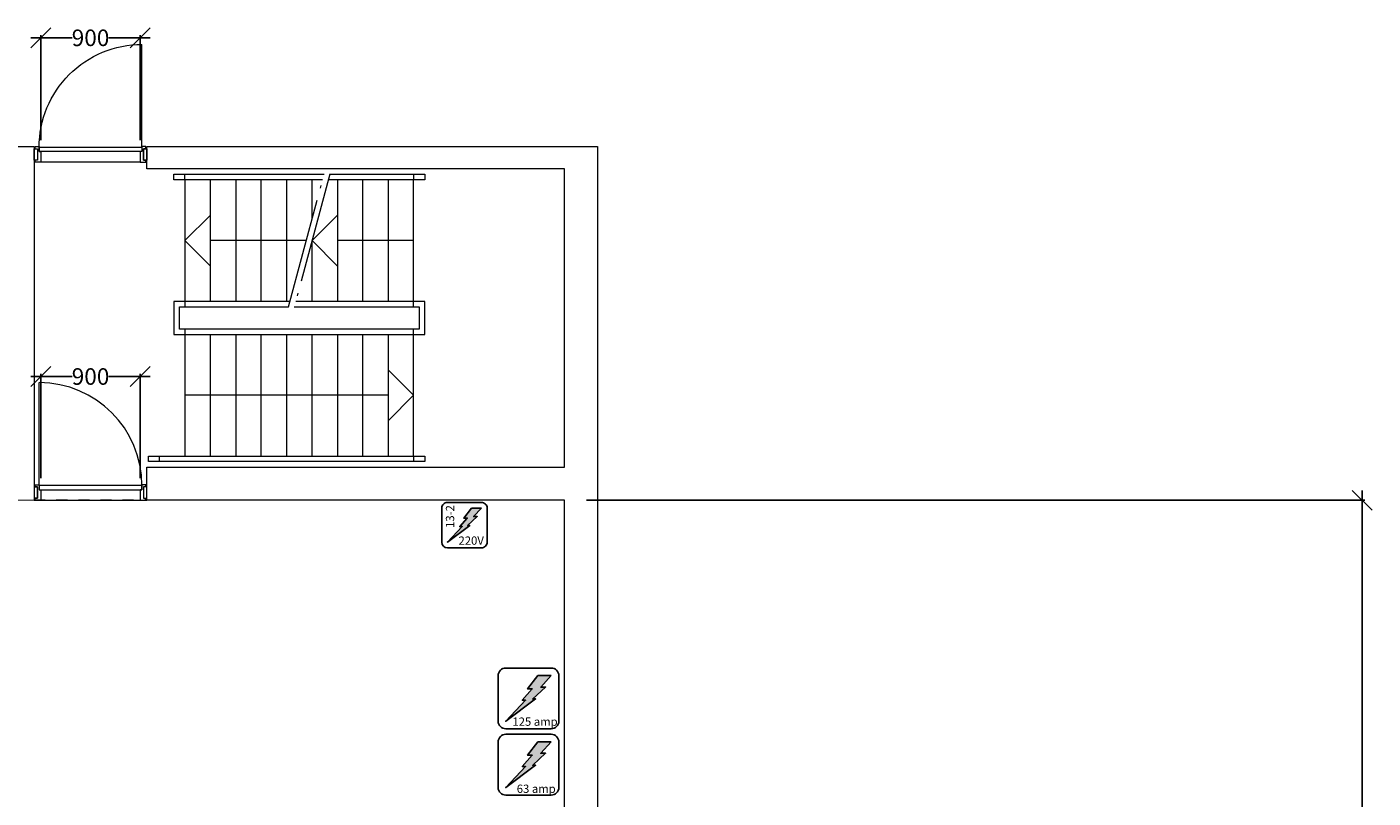
# Model space of a CAD drawing. Units: millimetres. Extents: x -29928 to 21717, y -18308 to 54644.
# Drawn here: x 8619 to 20806, y 12896 to 19873 of the extents above; entities that cross this region are included whole.
import ezdxf

# ---------------------------------------------------------------- set-up
doc = ezdxf.new("R2010")
doc.units = ezdxf.units.MM
doc.linetypes.add('DASHDOT', pattern=[1250, 1000, -112.5, 25, -112.5])
doc.linetypes.add('DASHED', pattern=[200, 100, -100])
for name, color, linetype in [('dimensions', 140, 'Continuous'), ('dimensions passage', 140, 'Continuous'), ('MZ_outlines', 7, 'Continuous'), ('power connections', 30, 'Continuous'), ('power connections phase', 30, 'Continuous')]:
    doc.layers.add(name, color=color, linetype=linetype)
doc.styles.get("Standard").update_dxf_attribs({"font": 'arial.ttf'})
doc.dimstyles.get("Standard").update_dxf_attribs({"dimtxt": 0.18, "dimasz": 0.18, "dimexe": 0.18, "dimexo": 0.0625, "dimgap": 0.09, "dimtad": 0, "dimtih": 1, "dimtoh": 1, "dimdec": 4, "dimzin": 0, "dimdsep": 46, "dimtxsty": 'Standard', "dimcen": 0.09, "dimadec": 0, "dimazin": 0, "dimtfac": 1, "dimtdec": 4, "dimtofl": 0, "dimtmove": 0, "dimatfit": 3, "dimfxl": 1, "dimtolj": 1, "dimtzin": 0, "dimarcsym": 0})

# ---------------------------------------------------------------- blocks, each defined once
blk = doc.blocks.new('_OBLIQUE')
at = {"color": 0, "linetype": 'ByBlock'}
blk.add_line((-0.5, -0.5), (0.5, 0.5), dxfattribs=at)
blk = doc.blocks.new('*D174')
at = {"layer": 'Defpoints', "color": 0}
for p in [(9645, 16710.252701), (8745, 15590), (9645, 15590)]:
    blk.add_point(p, dxfattribs=at)
at = {"layer": 'dimensions passage', "color": 0, "linetype": 'Continuous'}
for p, q in [((8655, 16710.252701), (9029.685, 16710.252701)), ((8745, 15790), (8745, 16735.252701)), ((9735, 16710.252701), (9360.315, 16710.252701)), ((9645, 15790), (9645, 16735.252701))]:
    blk.add_line(p, q, dxfattribs=at)
at = {"layer": 'dimensions passage', "color": 0, "xscale": 180, "yscale": 180, "zscale": 180, "rotation": 180}
blk.add_blockref('_OBLIQUE', (8745, 16710.252701), dxfattribs=at)
at = {"layer": 'dimensions passage', "color": 0, "xscale": 180, "yscale": 180, "zscale": 180}
blk.add_blockref('_OBLIQUE', (9645, 16710.252701), dxfattribs=at)
at = {"layer": 'dimensions passage', "color": 0, "linetype": 'Continuous', "lineweight": 0, "insert": (9195, 16710.252701), "char_height": 150, "attachment_point": 5}
blk.add_mtext('\\A1;\\fArial|b0|i0;\\A1;900', dxfattribs=at)
blk = doc.blocks.new('*D177')
at = {"layer": 'Defpoints', "color": 0}
for p in [(9645, 19775), (8745, 18650), (9645, 18650)]:
    blk.add_point(p, dxfattribs=at)
at = {"layer": 'dimensions passage', "color": 0, "linetype": 'Continuous'}
for p, q in [((8655, 19775), (9030, 19775)), ((8745, 18850), (8745, 19800)), ((9735, 19775), (9360, 19775)), ((9645, 18850), (9645, 19800))]:
    blk.add_line(p, q, dxfattribs=at)
at = {"layer": 'dimensions passage', "color": 0, "xscale": 180, "yscale": 180, "zscale": 180, "rotation": 180}
blk.add_blockref('_OBLIQUE', (8745, 19775), dxfattribs=at)
at = {"layer": 'dimensions passage', "color": 0, "xscale": 180, "yscale": 180, "zscale": 180}
blk.add_blockref('_OBLIQUE', (9645, 19775), dxfattribs=at)
at = {"layer": 'dimensions passage', "color": 0, "linetype": 'Continuous', "lineweight": 0, "insert": (9195, 19775), "char_height": 150, "attachment_point": 5}
blk.add_mtext('\\A1;\\fArial|b0|i0;\\A1;900', dxfattribs=at)
blk = doc.blocks.new('*D330')
at = {"layer": 'Defpoints', "color": 0}
for p in [(13485, 15590), (20707, 15590), (19285, 10250)]:
    blk.add_point(p, dxfattribs=at)
at = {"layer": 'dimensions', "color": 0, "linetype": 'Continuous'}
for p, q in [((20707, 15680), (20707, 12743)), ((13685, 15590), (20732, 15590)), ((20707, 10160), (20707, 12296)), ((19485, 10250), (20732, 10250))]:
    blk.add_line(p, q, dxfattribs=at)
at = {"layer": 'dimensions', "color": 0, "xscale": 180, "yscale": 180, "zscale": 180}
for p, rotation in [((20707, 15590), 90), ((20707, 10250), 270)]:
    blk.add_blockref('_OBLIQUE', p, dxfattribs=dict(at, rotation=rotation))
at = {"layer": 'dimensions', "color": 0, "linetype": 'Continuous', "lineweight": 0, "insert": (20707, 12519), "char_height": 150, "attachment_point": 5, "rotation": 270}
blk.add_mtext('\\A1;\\fArial|b0|i0;\\A1;5340', dxfattribs=at)

msp = doc.modelspace()

# ---------------------------------------------------------------- hatches: boundary and pattern name
at = {"layer": 'power connections', "lineweight": 5}
msp.add_hatch(color=256, dxfattribs=at).paths.add_polyline_path([(12663.36241, 15442.62482), (12734.0382, 15519.74982), (12644.08898, 15519.74982), (12573.4171, 15429.78107), (12605.5421, 15429.78107), (12538.08116, 15352.68732), (12560.56554, 15352.68732), (12425.64366, 15211.34357), (12628.02648, 15362.31232), (12608.75304, 15362.31232), (12695.48741, 15442.62482)])
at = {"layer": 'power connections phase', "lineweight": 5}
for points in [[(13271.43646, 13900.48246), (13365.96771, 14003.60746), (13245.65521, 14003.60746), (13151.12396, 13883.29496), (13194.09271, 13883.29496), (13103.85834, 13780.16996), (13133.93646, 13780.16996), (12953.46771, 13591.10746), (13224.17084, 13793.04496), (13198.38959, 13793.04496), (13314.40521, 13900.48246)], [(13271.43646, 13300.48246), (13365.96771, 13403.60746), (13245.65521, 13403.60746), (13151.12396, 13283.29496), (13194.09271, 13283.29496), (13103.85834, 13180.16996), (13133.93646, 13180.16996), (12953.46771, 12991.10746), (13224.17084, 13193.04496), (13198.38959, 13193.04496), (13314.40521, 13300.48246)]]:
    msp.add_hatch(color=256, dxfattribs=at).paths.add_polyline_path(points)

# ---------------------------------------------------------------- linework, layer by layer
at = {"layer": 'MZ_outlines', "linetype": 'Continuous', "lineweight": 18}
for points in [[(8730, 18785, -0.4142135752), (9660, 19715)], [(9660, 15725, 0.4142135403), (8730, 16655)]]:
    msp.add_lwpolyline(points, format="xyb", dxfattribs=at)
for points in [[(9660, 18785), (9660, 19715)], [(8715, 18669), (8685, 18669), (8685, 18771), (8715, 18771), (8715, 18669)], [(8695, 18771), (8695, 18790), (8730, 18790), (8730, 18745), (8745, 18745), (8745, 18650), (8695, 18650), (8695, 18669)], [(8695, 18771), (8715, 18771), (8715, 18669), (8695, 18669)], [(9660, 18745), (8730, 18745), (8730, 18785), (9660, 18785), (9660, 18745)], [(9695, 18771), (9695, 18790), (9660, 18790), (9660, 18745), (9645, 18745), (9645, 18650), (9695, 18650), (9695, 18669)], [(9695, 18771), (9675, 18771), (9675, 18669), (9695, 18669)], [(9705, 18669), (9675, 18669), (9675, 18771), (9705, 18771), (9705, 18669)], [(9645, 18650), (8745, 18650)], [(9950, 18490), (9950, 18540), (11309, 18540)], [(10050, 18490), (10050, 18540)], [(11361, 18540), (12220, 18540), (12220, 18490), (11347.5, 18490)], [(12120, 18540), (12120, 18490)], [(11295.5, 18490), (9950, 18490)], [(10050, 18490), (10050, 17390)], [(10280, 17390), (10280, 18490)], [(10510, 18490), (10510, 17389)], [(10740, 17389), (10740, 18490)], [(10970, 18490), (10970, 17388)], [(11200, 18133), (11200, 18490)], [(11430, 18490), (11430, 17390)], [(11660, 17390), (11660, 18490)], [(11890, 18490), (11890, 17390)], [(12120, 17390), (12120, 18490)], [(10280, 18170), (10050, 17940), (10280, 17710)], [(11430, 18169.5), (11200, 17940), (11430, 17710)], [(11148.5, 17940), (10280, 17940)], [(11200, 17390), (11200, 17940)], [(12120, 17940), (11430, 17940)], [(11001, 17390), (9950, 17390), (9950, 17090), (12220, 17090), (12220, 17390), (11053, 17390)], [(11039.5, 17340), (12170, 17340), (12170, 17140), (10000, 17140), (10000, 17340), (10987.5, 17340)], [(10050, 17390), (10050, 17340)], [(12120, 17340), (12120, 17390)], [(10050, 17140), (10050, 17090)], [(10050, 17090), (10050, 15990)], [(10280, 15990), (10280, 17090)], [(10510, 17090), (10510, 15990)], [(10740, 15990), (10740, 17090)], [(10970, 17090), (10970, 15990)], [(11200, 15990), (11200, 17090)], [(11430, 17090), (11430, 15990)], [(11660, 15990), (11660, 17090)], [(11890, 17090), (11890, 15990)], [(12120, 17090), (12120, 17140)], [(12120, 15990), (12120, 17090)], [(12120, 16540), (11890, 16770)], [(8730, 15725), (8730, 16655)], [(11890, 16540), (10050, 16540)], [(11890, 16310), (12120, 16540)], [(9720, 15940), (9720, 15990), (12220, 15990), (12220, 15940), (9720, 15940)], [(9820, 15940), (9820, 15990)], [(12120, 15990), (12120, 15940)], [(9705, 15590), (9705, 15890)], [(8695, 15711), (8695, 15730), (8730, 15730), (8730, 15685), (8745, 15685), (8745, 15590), (8695, 15590), (8695, 15609)], [(8730, 15685), (9660, 15685), (9660, 15725), (8730, 15725), (8730, 15685)], [(9695, 15711), (9695, 15730), (9660, 15730), (9660, 15685), (9645, 15685), (9645, 15590), (9695, 15590), (9695, 15609)], [(8685, 15609), (8715, 15609), (8715, 15711), (8685, 15711), (8685, 15609)], [(8695, 15711), (8715, 15711), (8715, 15609), (8695, 15609)], [(9695, 15711), (9675, 15711), (9675, 15609), (9695, 15609)], [(9675, 15609), (9705, 15609), (9705, 15711), (9675, 15711), (9675, 15609)], [(8745, 15590), (9645, 15590)]]:
    msp.add_lwpolyline(points, dxfattribs=at)
at = {"layer": 'MZ_outlines', "linetype": 'Continuous', "lineweight": 0, "flags": 128}
for points in [[(6535, 18790), (6855, 18790), (6855, 18590), (6735, 18590), (6735, 15890), (8485, 15890), (8485, 18590), (7935, 18590), (7935, 18790), (8685, 18790), (8685, 15590), (-7155, 15587), (-7155, 16070), (-6815, 16070), (-6815, 15890), (6535, 15890), (6535, 18790)], [(14185, 9965), (13485, 9965), (13485, 15590), (9705, 15590), (9705, 15890), (13485, 15890), (13485, 18590), (9705, 18590), (9705, 18790), (13785, 18790), (13785, 10265), (14185, 10265), (14185, 9965)]]:
    msp.add_lwpolyline(points, dxfattribs=at)
at = {"layer": 'MZ_outlines', "linetype": 'DASHDOT', "lineweight": 18}
for points in [[(10987.5, 17340), (11309, 18540)], [(11361, 18540), (11039.5, 17340)]]:
    msp.add_lwpolyline(points, dxfattribs=at)
at = {"layer": 'MZ_outlines', "linetype": 'DASHED', "lineweight": 25}
msp.add_lwpolyline([(8685, 15590), (9705, 15590)], dxfattribs=at)
at = {"layer": 'power connections', "lineweight": 25}
msp.add_lwpolyline([(12425.64366, 15159.93732), (12734.0382, 15159.93732, 0.4142136101), (12785.44445, 15211.34357), (12785.43663, 15519.74982, 0.4142135752), (12734.0382, 15571.15607), (12425.64366, 15571.12482, 0.4142135752), (12374.26866, 15519.74982), (12374.24523, 15211.34357, 0.4142135403), (12425.64366, 15159.93732)], format="xyb", close=True, dxfattribs=at)
msp.add_lwpolyline([(12734.0382, 15519.74982), (12663.36241, 15442.62482), (12695.48741, 15442.62482), (12608.75304, 15362.31232), (12628.02648, 15362.31232), (12425.64366, 15211.34357), (12560.56554, 15352.68732), (12538.08116, 15352.68732), (12605.5421, 15429.78107), (12573.4171, 15429.78107), (12644.08898, 15519.74982)], close=True, dxfattribs=at)
at = {"layer": 'power connections'}
for points in [[(12734.0382, 15519.74982), (12663.36241, 15442.62482), (12695.48741, 15442.62482), (12608.75304, 15362.31232), (12628.02648, 15362.31232), (12425.64366, 15211.34357), (12560.56554, 15352.68732), (12538.08116, 15352.68732), (12605.5421, 15429.78107), (12573.4171, 15429.78107), (12644.08898, 15519.74982)], [(13365.96771, 14003.60746), (13271.43646, 13900.48246), (13314.40521, 13900.48246), (13198.38959, 13793.04496), (13224.17084, 13793.04496), (12953.46771, 13591.10746), (13133.93646, 13780.16996), (13103.85834, 13780.16996), (13194.09271, 13883.29496), (13151.12396, 13883.29496), (13245.65521, 14003.60746)], [(13365.96771, 13403.60746), (13271.43646, 13300.48246), (13314.40521, 13300.48246), (13198.38959, 13193.04496), (13224.17084, 13193.04496), (12953.46771, 12991.10746), (13133.93646, 13180.16996), (13103.85834, 13180.16996), (13194.09271, 13283.29496), (13151.12396, 13283.29496), (13245.65521, 13403.60746)]]:
    msp.add_lwpolyline(points, close=True, dxfattribs=at)
at = {"layer": 'power connections', "lineweight": 9}
msp.add_lwpolyline([(12734.0382, 15519.74982), (12663.36241, 15442.62482), (12695.48741, 15442.62482), (12608.75304, 15362.31232), (12628.02648, 15362.31232), (12425.64366, 15211.34357), (12560.56554, 15352.68732), (12538.08116, 15352.68732), (12605.5421, 15429.78107), (12573.4171, 15429.78107), (12644.08898, 15519.74982)], close=True, dxfattribs=at)
at = {"layer": 'power connections phase', "lineweight": 25}
for points in [[(12953.46771, 13522.35746), (13365.96771, 13522.35746, 0.4142136101), (13434.71771, 13591.10746), (13434.71771, 14003.60746, 0.4142135752), (13365.96771, 14072.35746), (12953.46771, 14072.35746, 0.4142135752), (12884.71771, 14003.60746), (12884.71771, 13591.10746, 0.4142135403), (12953.46771, 13522.35746)], [(12953.46771, 12922.35746), (13365.96771, 12922.35746, 0.4142136101), (13434.71771, 12991.10746), (13434.71771, 13403.60746, 0.4142135752), (13365.96771, 13472.35746), (12953.46771, 13472.35746, 0.4142135752), (12884.71771, 13403.60746), (12884.71771, 12991.10746, 0.4142135403), (12953.46771, 12922.35746)]]:
    msp.add_lwpolyline(points, format="xyb", close=True, dxfattribs=at)
for points in [[(13365.96771, 14003.60746), (13271.43646, 13900.48246), (13314.40521, 13900.48246), (13198.38959, 13793.04496), (13224.17084, 13793.04496), (12953.46771, 13591.10746), (13133.93646, 13780.16996), (13103.85834, 13780.16996), (13194.09271, 13883.29496), (13151.12396, 13883.29496), (13245.65521, 14003.60746)], [(13365.96771, 13403.60746), (13271.43646, 13300.48246), (13314.40521, 13300.48246), (13198.38959, 13193.04496), (13224.17084, 13193.04496), (12953.46771, 12991.10746), (13133.93646, 13180.16996), (13103.85834, 13180.16996), (13194.09271, 13283.29496), (13151.12396, 13283.29496), (13245.65521, 13403.60746)]]:
    msp.add_lwpolyline(points, close=True, dxfattribs=at)
at = {"layer": 'power connections phase', "lineweight": 9}
for points in [[(13365.96771, 14003.60746), (13271.43646, 13900.48246), (13314.40521, 13900.48246), (13198.38959, 13793.04496), (13224.17084, 13793.04496), (12953.46771, 13591.10746), (13133.93646, 13780.16996), (13103.85834, 13780.16996), (13194.09271, 13883.29496), (13151.12396, 13883.29496), (13245.65521, 14003.60746)], [(13365.96771, 13403.60746), (13271.43646, 13300.48246), (13314.40521, 13300.48246), (13198.38959, 13193.04496), (13224.17084, 13193.04496), (12953.46771, 12991.10746), (13133.93646, 13180.16996), (13103.85834, 13180.16996), (13194.09271, 13283.29496), (13151.12396, 13283.29496), (13245.65521, 13403.60746)]]:
    msp.add_lwpolyline(points, close=True, dxfattribs=at)

# ---------------------------------------------------------------- texts
at = {"layer": 'power connections', "insert": (12486.92504, 15340.32566), "char_height": 75, "attachment_point": 7, "rotation": 90}
msp.add_mtext('{\\fArial|b0|i0|c12|p0;13-2}', dxfattribs=at)
at = {"layer": 'power connections', "insert": (12526.33094, 15187.81242), "char_height": 75, "attachment_point": 7}
msp.add_mtext('{\\fArial|b0|i0|c12|p0;220V}', dxfattribs=at)
at = {"layer": 'power connections phase', "char_height": 75, "attachment_point": 7}
for s, insert in [('\\fArial|b0|i0|c12|p0;125 amp', (13014.27363, 13549.68731)), ('\\fArial|b0|i0|c12|p0;63 amp', (13053.55973, 12942.28444))]:
    msp.add_mtext(s, dxfattribs=dict(at, insert=insert))

# ---------------------------------------------------------------- dimensions: what is measured, and where the dimension line sits
at = {"layer": 'dimensions', "linetype": 'Continuous', "lineweight": 0}
dim = msp.add_linear_dim(base=(20707.29324, 15590), p1=(19285, 10250), p2=(13485, 15590), angle=90, text='\\fArial|b0|i0;\\A1;<>', dimstyle='Standard', override={"dimtxt": 150, "dimasz": 180, "dimexe": 25, "dimexo": 200, "dimdec": 0, "dimdsep": 0, "dimblk1": 'OBLIQUE', "dimblk2": 'OBLIQUE', "dimsah": 1, "dimdle": 90, "dimlwd": 65535, "dimlwe": 65535}, dxfattribs=at)
dim.commit()
dim.dimension.update_dxf_attribs({"geometry": '*D330', "text_midpoint": (20707.29324, 12519.37683), "dimtype": 160, "text_rotation": 270})
at = {"layer": 'dimensions passage', "linetype": 'Continuous', "lineweight": 0}
for base, p1, p2, picture, middle in [((9645, 19774.9904), (8745, 18650), (9645, 18650), '*D177', (9195, 19774.9904)), ((9645, 16710.2527), (8745, 15590), (9645, 15590), '*D174', (9195, 16710.2527))]:
    dim = msp.add_linear_dim(base=base, p1=p1, p2=p2, text='\\fArial|b0|i0;\\A1;<>', dimstyle='Standard', override={"dimtxt": 150, "dimasz": 180, "dimexe": 25, "dimexo": 200, "dimdec": 0, "dimdsep": 0, "dimblk1": 'OBLIQUE', "dimblk2": 'OBLIQUE', "dimsah": 1, "dimdle": 90, "dimlwd": 65535, "dimlwe": 65535}, dxfattribs=at)
    dim.commit()
    dim.dimension.update_dxf_attribs({"geometry": picture, "text_midpoint": middle})

doc.saveas('drawing.dxf')
